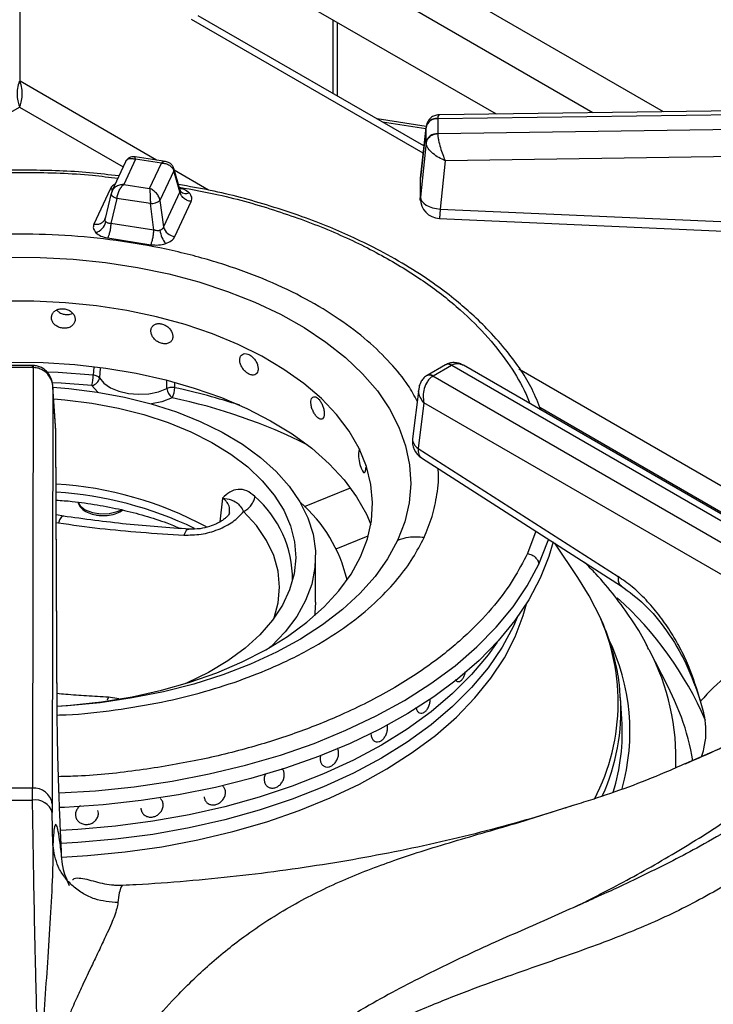
# Model space of a CAD drawing. Units: millimetres. Extents: x 5 to 415, y 5 to 292.
# Drawn here: x 332 to 341, y 250 to 263 of the extents above; entities that cross this region are included whole.
import ezdxf

# ---------------------------------------------------------------- set-up
doc = ezdxf.new("R2010")
doc.units = ezdxf.units.MM

msp = doc.modelspace()

# ---------------------------------------------------------------- linework, layer by layer
at = {"color": 8, "linetype": 'Continuous', "lineweight": 25}
for p, q in [((339.88, 261.627), (332.922, 265.644)), ((338.996, 261.615), (332.877, 265.147)), ((333.52, 261.02), (331.806, 262.009)), ((330.233, 260.78), (331.801, 261.686)), ((331.801, 261.686), (333.101, 260.936)), ((336.899, 261.414), (336.355, 261.498)), ((334.171, 260.644), (333.742, 260.892)), ((332.732, 258.42), (332.724, 258.323)), ((332.812, 258.41), (332.802, 258.286)), ((343.298, 255.375), (338.064, 258.397)), ((333.649, 258.155), (333.647, 258.249)), ((333.749, 258.165), (333.748, 258.224)), ((338.328, 257.918), (343.076, 255.177)), ((335.376, 256.674), (335.953, 256.907)), ((334.347, 256.779), (334.315, 256.48)), ((332.262, 256.472), (332.287, 256.468)), ((335.773, 256.142), (336.176, 256.304)), ((338.28, 256.363), (338.173, 256.083)), ((332.916, 254.28), (332.901, 254.242)), ((333.047, 254.26), (332.916, 254.28)), ((340.165, 253.452), (340.849, 253.753))]:
    msp.add_line(p, q, dxfattribs=at)
at = {"color": 7, "linetype": 'Continuous', "lineweight": 25}
for p, q in [((333.958, 263.805), (337.78, 261.599)), ((331.806, 262.009), (331.806, 263.453)), ((336.864, 261.106), (333.958, 262.784)), ((336.875, 261.198), (334.043, 262.833)), ((335.731, 262.781), (335.731, 261.858)), ((335.788, 261.826), (335.788, 262.748)), ((337.048, 261.543), (346.422, 261.671)), ((346.423, 261.717), (337.069, 261.589)), ((336.902, 261.443), (336.286, 261.538)), ((337.048, 261.54), (337.048, 261.543)), ((337.048, 261.54), (337.048, 261.352)), ((346.422, 261.487), (337.048, 261.349)), ((336.902, 261.444), (336.83, 260.795)), ((336.83, 260.793), (336.901, 261.428)), ((336.901, 261.435), (336.901, 261.428)), ((336.901, 261.24), (336.901, 261.428)), ((336.901, 261.24), (336.83, 260.556)), ((336.901, 261.24), (336.901, 261.233)), ((337.048, 261.349), (337.048, 261.352)), ((346.427, 261.15), (337.142, 261.013)), ((333.131, 261), (332.958, 260.629)), ((333.254, 261.032), (333.107, 260.716)), ((333.63, 261.003), (333.249, 261.062)), ((333.579, 260.982), (333.254, 261.032)), ((337.142, 261.013), (337.079, 260.405)), ((333.432, 260.665), (333.579, 260.982)), ((333.735, 260.886), (333.562, 260.514)), ((333.811, 260.624), (333.735, 260.886)), ((333.814, 260.642), (333.736, 260.914)), ((336.83, 260.556), (336.83, 260.793)), ((332.937, 260.657), (332.733, 260.217)), ((332.963, 260.639), (332.949, 260.599)), ((333.107, 260.716), (333.432, 260.665)), ((333.811, 260.624), (333.606, 260.183)), ((333.822, 260.626), (333.814, 260.642)), ((332.95, 260.604), (332.873, 260.287)), ((333.021, 260.539), (332.945, 260.226)), ((333.442, 260.474), (333.021, 260.539)), ((333.562, 260.514), (333.606, 260.183)), ((333.749, 260.06), (333.953, 260.5)), ((333.486, 260.143), (333.442, 260.474)), ((337.079, 260.405), (342.897, 260.146)), ((332.872, 260.284), (332.865, 260.269)), ((333.486, 260.143), (332.945, 260.226)), ((332.907, 260.043), (333.447, 259.959)), ((331.964, 258.443), (331.638, 258.443)), ((331.964, 258.417), (331.638, 258.417)), ((331.969, 258.417), (331.961, 253.139)), ((331.973, 258.443), (331.964, 258.443)), ((331.964, 258.417), (331.969, 258.417)), ((337.144, 258.451), (336.914, 258.317)), ((337.219, 258.443), (336.989, 258.31)), ((337.153, 258.455), (337.144, 258.451)), ((337.151, 258.454), (337.153, 258.455)), ((337.219, 258.443), (337.223, 258.445)), ((337.223, 258.445), (341.896, 255.748)), ((342.021, 255.76), (337.37, 258.445)), ((336.914, 258.317), (336.906, 258.312)), ((336.985, 258.308), (336.989, 258.31)), ((341.658, 255.61), (336.985, 258.308)), ((332.219, 258.171), (332.21, 252.943)), ((332.256, 257.626), (332.218, 258.18)), ((332.256, 257.62), (332.219, 258.171)), ((336.809, 258.151), (336.731, 257.524)), ((336.873, 257.975), (336.803, 257.402)), ((341.481, 255.315), (336.873, 257.975)), ((332.272, 254.013), (332.256, 257.62)), ((332.273, 254.004), (332.257, 257.611)), ((336.803, 257.402), (339.311, 255.794)), ((336.844, 257.283), (339.353, 255.675)), ((332.356, 256.551), (332.261, 256.568)), ((338.805, 255.783), (338.517, 256.211)), ((335.515, 255.474), (335.515, 256.045)), ((338.044, 255.28), (337.997, 255.171)), ((339.941, 254.408), (339.702, 254.875)), ((337.309, 254.476), (337.309, 254.476)), ((339.36, 254.002), (339.342, 254.276)), ((336.278, 253.719), (336.278, 253.719)), ((331.961, 253.139), (331.642, 253.139)), ((331.962, 252.989), (331.961, 253.139)), ((334.353, 253.164), (334.353, 253.164)), ((334.932, 253.146), (334.933, 253.146)), ((334.147, 252.96), (334.147, 252.96)), ((332.21, 252.943), (332.211, 252.831)), ((332.218, 252.425), (332.211, 252.831)), ((332.784, 252.856), (332.784, 252.856)), ((332.507, 252.772), (332.507, 252.772)), ((333.355, 252.811), (333.355, 252.811)), ((333.094, 251.914), (333.092, 251.914))]:
    msp.add_line(p, q, dxfattribs=at)
at = {"color": 8, "linetype": 'Continuous', "lineweight": 25, "flags": 128}
for points in [[(332.971, 260.656), (332.963, 260.655), (332.937, 260.657)], [(331.964, 258.417), (331.964, 258.43), (331.964, 258.439), (331.964, 258.443), (331.964, 258.443)], [(332.724, 258.323), (332.286, 258.355), (332.154, 258.361)], [(332.708, 258.192), (332.323, 258.221), (332.211, 258.226)], [(332.782, 258.107), (332.776, 258.113), (332.708, 258.192)], [(333.714, 258.036), (333.587, 257.987), (333.457, 257.96)], [(332.529, 256.729), (332.559, 256.681), (332.624, 256.631), (332.714, 256.597), (332.819, 256.58), (332.926, 256.585), (333.026, 256.609), (333.077, 256.632)], [(334.996, 255.274), (335.047, 255.463), (335.064, 255.662), (335.044, 255.86), (334.989, 256.057), (334.897, 256.248), (334.772, 256.433), (334.612, 256.61)], [(336.543, 256.246), (336.419, 256.017), (336.261, 255.795), (336.071, 255.582), (335.851, 255.379), (335.602, 255.187), (335.325, 255.008), (335.023, 254.843), (334.698, 254.694), (334.352, 254.561), (333.988, 254.445), (333.608, 254.348), (333.215, 254.27), (332.812, 254.211), (332.402, 254.172), (332.273, 254.164)], [(338.317, 255.949), (338.427, 256.225), (338.441, 256.269)], [(332.296, 253.078), (332.754, 253.106), (333.239, 253.156), (333.715, 253.226), (334.181, 253.316), (334.635, 253.426), (335.074, 253.554), (335.495, 253.7), (335.896, 253.864), (336.276, 254.044), (336.632, 254.24), (336.963, 254.45), (337.266, 254.674), (337.539, 254.91), (337.783, 255.157), (337.994, 255.413), (338.172, 255.677), (338.317, 255.949)], [(332.33, 252.271), (332.654, 252.291), (333.123, 252.337), (333.585, 252.403), (334.037, 252.488), (334.477, 252.593), (334.902, 252.716), (335.31, 252.858), (335.699, 253.016), (336.066, 253.19), (336.41, 253.38), (336.728, 253.584), (337.02, 253.801), (337.283, 254.03), (337.515, 254.27), (337.716, 254.518), (337.885, 254.775), (338.02, 255.039), (338.121, 255.307), (338.161, 255.452)]]:
    msp.add_lwpolyline(points, dxfattribs=at)
at = {"color": 7, "linetype": 'Continuous', "lineweight": 25, "flags": 128}
for points in [[(332.952, 260.609), (332.949, 260.6), (332.95, 260.591), (332.955, 260.581), (332.963, 260.572), (332.974, 260.562), (332.988, 260.554), (333.004, 260.546), (333.021, 260.539)], [(336.83, 260.556), (336.835, 260.529), (336.849, 260.503), (336.872, 260.479), (336.903, 260.456), (336.941, 260.437), (336.984, 260.422), (337.031, 260.411), (337.079, 260.405)], [(337.068, 260.288), (339.7, 260.171), (342.886, 260.03)], [(331.642, 259.802), (332.057, 259.8), (332.471, 259.778), (332.88, 259.736), (333.281, 259.674), (333.672, 259.592), (334.05, 259.492), (334.411, 259.373), (334.753, 259.238), (335.075, 259.086), (335.373, 258.918), (335.645, 258.737), (335.89, 258.543), (336.105, 258.338), (336.29, 258.123), (336.442, 257.9), (336.561, 257.67), (336.645, 257.435), (336.695, 257.197), (336.71, 256.958), (336.689, 256.718), (336.634, 256.48), (336.543, 256.246)], [(332.273, 254.168), (332.44, 254.18), (332.83, 254.223), (333.211, 254.285), (333.581, 254.367), (333.936, 254.468), (334.275, 254.587), (334.593, 254.722), (334.89, 254.874), (335.162, 255.041), (335.406, 255.22), (335.622, 255.412), (335.807, 255.614), (335.96, 255.825), (336.08, 256.043), (336.165, 256.267), (336.215, 256.494), (336.23, 256.722), (336.209, 256.951), (336.153, 257.177), (336.062, 257.4), (335.937, 257.617), (335.778, 257.826), (335.588, 258.027), (335.367, 258.217), (335.118, 258.394), (334.842, 258.559), (334.542, 258.708), (334.22, 258.841), (333.878, 258.957), (333.52, 259.054), (333.148, 259.133), (332.765, 259.192), (332.375, 259.231), (331.98, 259.25), (331.584, 259.248)], [(331.699, 258.484), (332.097, 258.479), (332.493, 258.455), (332.883, 258.41), (333.265, 258.346), (333.636, 258.262), (333.993, 258.16), (334.332, 258.04), (334.652, 257.903), (334.95, 257.75), (335.223, 257.583), (335.469, 257.403), (335.687, 257.21), (335.874, 257.008), (336.03, 256.796), (336.153, 256.577), (336.208, 256.449)], [(332.802, 258.286), (332.859, 258.219), (332.942, 258.162), (333.046, 258.119), (333.166, 258.091), (333.293, 258.081), (333.421, 258.088), (333.542, 258.113), (333.649, 258.155)], [(332.219, 258.169), (332.418, 258.153), (332.773, 258.109)], [(332.229, 258.023), (332.366, 258.012), (332.708, 257.969), (333.04, 257.907), (333.36, 257.826), (333.665, 257.727), (333.95, 257.61), (334.213, 257.477), (334.452, 257.33), (334.663, 257.169), (334.845, 256.997), (334.997, 256.815), (335.115, 256.626), (335.2, 256.43), (335.25, 256.23), (335.265, 256.029), (335.244, 255.827), (335.188, 255.628), (335.098, 255.433), (334.974, 255.245), (334.817, 255.064), (334.63, 254.894), (334.414, 254.735), (334.171, 254.59), (333.904, 254.46), (333.883, 254.451)], [(332.773, 258.109), (333.118, 258.045), (333.451, 257.961), (333.769, 257.859), (334.067, 257.74), (334.344, 257.604), (334.597, 257.454), (334.822, 257.29), (335.019, 257.113), (335.185, 256.927), (335.319, 256.732), (335.418, 256.531), (335.483, 256.324), (335.513, 256.115), (335.507, 255.906), (335.466, 255.698), (335.389, 255.493), (335.278, 255.293), (335.133, 255.101), (334.957, 254.918), (334.942, 254.904)], [(336.074, 257.39), (336.068, 257.389), (336.058, 257.371), (336.054, 257.339), (336.055, 257.297), (336.061, 257.248), (336.072, 257.199), (336.086, 257.155), (336.102, 257.121), (336.117, 257.101), (336.129, 257.098), (336.138, 257.11), (336.144, 257.138), (336.145, 257.162), (336.145, 257.162)], [(338.497, 256.23), (338.444, 256.046), (338.335, 255.772)], [(338.335, 255.772), (338.192, 255.503), (338.016, 255.241), (337.807, 254.986), (337.567, 254.741), (337.297, 254.507), (336.999, 254.285), (336.673, 254.075), (336.323, 253.88), (335.948, 253.7), (335.552, 253.536), (335.137, 253.388), (334.704, 253.259), (334.257, 253.148), (333.796, 253.055), (333.325, 252.982), (332.847, 252.929), (332.363, 252.897), (332.303, 252.894)], [(339.025, 255.405), (338.949, 255.55), (338.805, 255.783)], [(335.515, 255.474), (335.507, 255.334), (335.503, 255.302)], [(338.044, 255.28), (337.997, 255.171), (337.856, 254.907), (337.681, 254.65), (337.473, 254.401), (337.234, 254.161), (336.964, 253.933), (336.666, 253.717), (336.34, 253.515), (335.99, 253.327), (335.615, 253.154), (335.22, 252.999), (334.805, 252.861), (334.374, 252.741), (333.929, 252.64), (333.471, 252.558), (333.005, 252.497), (332.532, 252.456), (332.321, 252.444)], [(337.997, 255.171), (337.856, 254.907), (337.681, 254.65), (337.473, 254.401), (337.234, 254.161), (336.964, 253.933), (336.666, 253.717), (336.34, 253.515), (335.99, 253.327), (335.615, 253.154), (335.22, 252.999), (334.805, 252.861), (334.374, 252.741), (333.929, 252.64), (333.471, 252.558), (333.005, 252.497), (332.532, 252.456), (332.322, 252.444)], [(337.792, 254.97), (337.681, 254.813), (337.473, 254.564), (337.234, 254.325), (336.964, 254.096), (336.666, 253.88), (336.34, 253.678), (335.99, 253.49), (335.615, 253.318), (335.22, 253.162), (334.805, 253.024), (334.374, 252.904), (333.929, 252.803), (333.471, 252.722), (333.005, 252.66), (332.532, 252.619), (332.314, 252.607)], [(337.792, 254.97), (337.681, 254.813), (337.473, 254.564), (337.234, 254.325), (336.964, 254.096), (336.666, 253.88), (336.34, 253.678), (335.99, 253.49), (335.615, 253.318), (335.22, 253.162), (334.805, 253.024), (334.374, 252.904), (333.929, 252.803), (333.471, 252.722), (333.005, 252.66), (332.532, 252.619), (332.314, 252.607)], [(340.105, 254.031), (340.021, 254.239), (339.941, 254.408)]]:
    msp.add_lwpolyline(points, dxfattribs=at)
at = {"color": 7, "linetype": 'Continuous', "lineweight": 25}
for centre, radius, start, end in [((337.034, 261.407), 0.136, 84.4049, 168.0282), ((337.039, 261.399), 0.141, 86.3717, 168.2022), ((337.039, 261.211), 0.141, 86.3743, 168.1993), ((333.453, 260.641), 0.167, 266.0556, 310.8105), ((337.079, 260.538), 0.25, 180.0678, 267.4814), ((332.691, 260.297), 0.199, 289.2813, 344.5873), ((333.869, 260.175), 0.309, 186.7165, 220.7256), ((333.77, 260.228), 0.17, 195.4921, 262.8533), ((332.135, 258.33), 0.589, 346.4262, 359.3182), ((332.688, 258.306), 0.116, 280.0084, 349.7539), ((333.815, 258.169), 0.166, 184.8758, 232.6661), ((333.463, 258.174), 0.286, 331.3358, 358.2419), ((336.979, 257.494), 0.25, 172.9704, 237.3666), ((331.972, 252.375), 4.589, 61.73, 86.379), ((334.1, 255.324), 1.86, 13.2891, 48.9318), ((336.784, 253.844), 2.58, 342.9682, 3.522), ((331.979, 252.905), 0.234, 9.2746, 94.4728), ((331.801, 278.733), 25.745, 269.6422, 270.3578), ((331.995, 252.766), 0.225, 16.5675, 98.4768)]:
    msp.add_arc(centre, radius, start, end, dxfattribs=at)
at = {"color": 8, "linetype": 'Continuous', "lineweight": 25}
for centre, radius, start, end in [((333.69, 260.901), 0.0471, 340.5758, 14.6404), ((333.889, 260.701), 0.101, 228.2265, 293.1293), ((337.176, 258.385), 0.0727, 53.1169, 115.5693), ((337.179, 258.391), 0.0694, 51.0465, 111.926), ((336.942, 258.243), 0.078, 55.9732, 118.2523), ((336.945, 258.25), 0.0745, 54.0018, 114.9097), ((332.118, 250.55), 7.787, 71.7021, 77.9126), ((332.324, 251.301), 6.877, 63.2717, 78.3407), ((336.867, 257.522), 0.135, 179.0039, 241.876), ((331.955, 252.146), 4.717, 64.3462, 86.2656), ((333.84, 255.756), 1.386, 359.7382, 48.799), ((336.343, 252.232), 4.428, 23.3757, 48.1112), ((336.692, 254.214), 2.62, 332.4085, 27.0455), ((336.798, 253.849), 2.662, 344.3734, 25.8847), ((337.108, 253.514), 2.929, 357.5253, 27.681), ((336.71, 254.124), 2.637, 335.8429, 3.1831), ((337.261, 252.99), 3.029, 9.3184, 20.0994)]:
    msp.add_arc(centre, radius, start, end, dxfattribs=at)
at = {"color": 7, "linetype": 'Continuous', "lineweight": 25}
for points, knots in [([(339.528, 264.519), (339.636, 264.474), (339.914, 264.356), (340.343, 264.151), (340.814, 263.905), (341.262, 263.647), (341.687, 263.377), (342.088, 263.095), (342.464, 262.803), (342.815, 262.502), (343.137, 262.191), (343.397, 261.917), (343.537, 261.743), (343.589, 261.678)], [0, 0, 0, 0, 0.061427, 0.159288, 0.257119, 0.354921, 0.452702, 0.550471, 0.648237, 0.746015, 0.843828, 0.941702, 1, 1, 1, 1]), ([(331.796, 262.009), (331.787, 261.98), (331.768, 261.921), (331.767, 261.828), (331.78, 261.744), (331.794, 261.705), (331.801, 261.686)], [0, 0, 0, 0, 0.252144, 0.504468, 0.756798, 1, 1, 1, 1]), ([(331.801, 261.686), (331.809, 261.705), (331.823, 261.745), (331.836, 261.829), (331.834, 261.922), (331.816, 261.98), (331.806, 262.009)], [0, 0, 0, 0, 0.2499959, 0.5000021, 0.7500083, 1, 1, 1, 1]), ([(337.068, 261.589), (337.055, 261.588), (337.027, 261.586), (336.979, 261.567), (336.941, 261.534), (336.918, 261.496), (336.911, 261.474), (336.908, 261.463)], [0, 0, 0, 0, 0.1757, 0.405411, 0.687571, 0.842604, 1, 1, 1, 1]), ([(337.048, 261.349), (337.028, 261.346), (336.987, 261.34), (336.939, 261.31), (336.91, 261.272), (336.904, 261.246), (336.901, 261.233)], [0, 0, 0, 0, 0.271574, 0.562085, 0.788425, 1, 1, 1, 1]), ([(337.142, 261.013), (337.115, 261.025), (337.06, 261.049), (336.983, 261.104), (336.933, 261.157), (336.907, 261.202), (336.903, 261.223), (336.901, 261.233)], [0, 0, 0, 0, 0.228473, 0.464611, 0.719788, 0.861788, 1, 1, 1, 1]), ([(337.048, 261.349), (337.048, 261.337), (337.05, 261.315), (337.06, 261.258), (337.08, 261.18), (337.11, 261.089), (337.131, 261.038), (337.142, 261.013)], [0, 0, 0, 0, 0.138209, 0.280218, 0.535394, 0.771529, 1, 1, 1, 1]), ([(333.248, 261.062), (333.24, 261.063), (333.221, 261.064), (333.189, 261.057), (333.156, 261.039), (333.141, 261.017), (333.134, 261.006)], [0, 0, 0, 0, 0.190875, 0.430902, 0.709412, 1, 1, 1, 1]), ([(333.736, 260.913), (333.73, 260.928), (333.719, 260.955), (333.688, 260.982), (333.657, 260.997), (333.639, 261.001), (333.631, 261.003)], [0, 0, 0, 0, 0.309223, 0.585958, 0.814225, 1, 1, 1, 1]), ([(333.047, 260.821), (332.925, 260.835), (332.553, 260.88), (331.917, 260.9), (331.154, 260.883), (330.461, 260.82), (329.842, 260.726), (329.29, 260.612), (328.747, 260.468), (328.272, 260.31), (327.881, 260.156), (327.558, 260.011), (327.239, 259.85), (326.913, 259.662), (326.581, 259.44), (326.27, 259.197), (326.041, 258.986), (325.878, 258.814), (325.75, 258.668), (325.606, 258.482), (325.453, 258.253), (325.368, 258.084), (325.323, 257.994)], [0, 0, 0, 0, 0.0374707, 0.1139941, 0.1902947, 0.2666536, 0.3237751, 0.3820953, 0.4422876, 0.5027274, 0.5459472, 0.5840296, 0.6247067, 0.6724925, 0.7211027, 0.7755025, 0.8273644, 0.8483192, 0.8753217, 0.9103945, 0.9523971, 1, 1, 1, 1]), ([(333.579, 260.982), (333.597, 260.981), (333.634, 260.979), (333.682, 260.958), (333.719, 260.927), (333.73, 260.899), (333.735, 260.886)], [0, 0, 0, 0, 0.255309, 0.507786, 0.755877, 1, 1, 1, 1]), ([(333.107, 260.716), (333.089, 260.713), (333.052, 260.709), (333.004, 260.685), (332.967, 260.651), (332.957, 260.623), (332.952, 260.609)], [0, 0, 0, 0, 0.255308, 0.507784, 0.755881, 1, 1, 1, 1]), ([(333.021, 260.539), (333.024, 260.556), (333.03, 260.588), (333.05, 260.639), (333.077, 260.685), (333.097, 260.705), (333.107, 260.716)], [0, 0, 0, 0, 0.244119, 0.492209, 0.744688, 1, 1, 1, 1]), ([(333.432, 260.665), (333.433, 260.653), (333.436, 260.629), (333.439, 260.579), (333.441, 260.525), (333.441, 260.491), (333.442, 260.474)], [0, 0, 0, 0, 0.2553, 0.507779, 0.755879, 1, 1, 1, 1]), ([(333.562, 260.514), (333.558, 260.53), (333.549, 260.561), (333.518, 260.606), (333.478, 260.643), (333.448, 260.658), (333.432, 260.665)], [0, 0, 0, 0, 0.244122, 0.492216, 0.744695, 1, 1, 1, 1]), ([(338.343, 257.883), (338.309, 257.97), (338.21, 258.222), (337.979, 258.553), (337.71, 258.864), (337.492, 259.077), (337.271, 259.268), (337.013, 259.465), (336.695, 259.676), (336.347, 259.874), (336.012, 260.04), (335.684, 260.183), (335.335, 260.317), (334.841, 260.48), (334.325, 260.622), (333.928, 260.69), (333.794, 260.713)], [0, 0, 0, 0, 0.065744, 0.188556, 0.261096, 0.32115, 0.370509, 0.430205, 0.504426, 0.577321, 0.639826, 0.694408, 0.754202, 0.820822, 0.939762, 1, 1, 1, 1]), ([(333.953, 260.5), (333.937, 260.504), (333.903, 260.512), (333.858, 260.542), (333.824, 260.58), (333.815, 260.609), (333.811, 260.624)], [0, 0, 0, 0, 0.242232, 0.500001, 0.757776, 1, 1, 1, 1]), ([(333.953, 260.5), (333.959, 260.519), (333.969, 260.556), (333.943, 260.591), (333.929, 260.608)], [0, 0, 0, 0, 0.502011, 1, 1, 1, 1]), ([(336.832, 260.51), (336.832, 260.512), (336.827, 260.527), (336.829, 260.542), (336.83, 260.556)], [0, 0, 0, 0, 0.101518, 1, 1, 1, 1]), ([(332.733, 260.217), (332.749, 260.216), (332.783, 260.213), (332.828, 260.229), (332.862, 260.257), (332.871, 260.283), (332.876, 260.296)], [0, 0, 0, 0, 0.242223, 0.499998, 0.757779, 1, 1, 1, 1]), ([(332.883, 260.244), (332.88, 260.247), (332.874, 260.254), (332.871, 260.267), (332.871, 260.281), (332.874, 260.291), (332.876, 260.296)], [0, 0, 0, 0, 0.240972, 0.488328, 0.734935, 1, 1, 1, 1]), ([(332.945, 260.226), (332.939, 260.226), (332.926, 260.226), (332.909, 260.229), (332.894, 260.235), (332.887, 260.241), (332.883, 260.244)], [0, 0, 0, 0, 0.265025, 0.511669, 0.759002, 1, 1, 1, 1]), ([(332.733, 260.217), (332.728, 260.198), (332.717, 260.161), (332.744, 260.126), (332.757, 260.109)], [0, 0, 0, 0, 0.502013, 1, 1, 1, 1]), ([(332.945, 260.226), (332.944, 260.211), (332.942, 260.178), (332.933, 260.124), (332.92, 260.076), (332.911, 260.054), (332.907, 260.043)], [0, 0, 0, 0, 0.242224, 0.499999, 0.757768, 1, 1, 1, 1]), ([(333.447, 259.959), (333.452, 259.97), (333.461, 259.992), (333.473, 260.041), (333.482, 260.094), (333.484, 260.127), (333.486, 260.143)], [0, 0, 0, 0, 0.242223, 0.499998, 0.757779, 1, 1, 1, 1]), ([(333.562, 260.139), (333.556, 260.137), (333.544, 260.134), (333.525, 260.134), (333.505, 260.136), (333.492, 260.141), (333.486, 260.143)], [0, 0, 0, 0, 0.240982, 0.488335, 0.734939, 1, 1, 1, 1]), ([(333.606, 260.183), (333.604, 260.178), (333.601, 260.168), (333.591, 260.156), (333.578, 260.145), (333.567, 260.141), (333.562, 260.139)], [0, 0, 0, 0, 0.265024, 0.511678, 0.759009, 1, 1, 1, 1]), ([(332.757, 260.109), (332.776, 260.094), (332.815, 260.063), (332.876, 260.05), (332.907, 260.043)], [0, 0, 0, 0, 0.4979855, 1, 1, 1, 1]), ([(333.634, 259.973), (333.661, 259.984), (333.714, 260.007), (333.737, 260.042), (333.749, 260.06)], [0, 0, 0, 0, 0.4979855, 1, 1, 1, 1]), ([(333.447, 259.959), (333.48, 259.956), (333.545, 259.95), (333.605, 259.965), (333.634, 259.973)], [0, 0, 0, 0, 0.502022, 1, 1, 1, 1]), ([(332.498, 259.021), (332.496, 259.035), (332.493, 259.063), (332.467, 259.102), (332.43, 259.133), (332.383, 259.153), (332.332, 259.158), (332.283, 259.15), (332.241, 259.128), (332.212, 259.095), (332.198, 259.055), (332.201, 259.013), (332.221, 258.974), (332.255, 258.941), (332.3, 258.918), (332.351, 258.908), (332.401, 258.912), (332.445, 258.929), (332.478, 258.958), (332.495, 258.991), (332.497, 259.013), (332.498, 259.021)], [0, 0, 0, 0, 0.0536659, 0.1073363, 0.1610205, 0.214719, 0.2683996, 0.3220554, 0.3757216, 0.4294161, 0.4831123, 0.5367829, 0.5904386, 0.6441174, 0.6978136, 0.7515023, 0.8051639, 0.8588246, 0.9125101, 0.9662083, 1, 1, 1, 1]), ([(332.268, 259.139), (332.275, 259.13), (332.294, 259.11), (332.336, 259.09), (332.386, 259.08), (332.432, 259.083), (332.457, 259.094), (332.467, 259.098)], [0, 0, 0, 0, 0.167839, 0.39152, 0.615167, 0.838721, 1, 1, 1, 1]), ([(333.723, 258.806), (333.722, 258.821), (333.719, 258.849), (333.695, 258.892), (333.661, 258.929), (333.617, 258.956), (333.57, 258.97), (333.525, 258.969), (333.486, 258.954), (333.459, 258.926), (333.446, 258.888), (333.449, 258.846), (333.467, 258.803), (333.499, 258.764), (333.541, 258.735), (333.588, 258.717), (333.634, 258.712), (333.675, 258.723), (333.705, 258.746), (333.721, 258.776), (333.723, 258.798), (333.723, 258.806)], [0, 0, 0, 0, 0.053666, 0.107336, 0.161019, 0.214721, 0.268397, 0.322056, 0.375721, 0.429415, 0.483112, 0.536782, 0.590438, 0.644117, 0.697815, 0.751501, 0.805164, 0.858826, 0.912511, 0.966208, 1, 1, 1, 1]), ([(334.794, 258.401), (334.793, 258.415), (334.79, 258.444), (334.771, 258.49), (334.742, 258.533), (334.706, 258.566), (334.666, 258.587), (334.628, 258.594), (334.595, 258.584), (334.572, 258.56), (334.561, 258.525), (334.564, 258.482), (334.58, 258.436), (334.607, 258.393), (334.642, 258.357), (334.681, 258.332), (334.72, 258.32), (334.754, 258.324), (334.779, 258.343), (334.792, 258.371), (334.794, 258.392), (334.794, 258.401)], [0, 0, 0, 0, 0.053666, 0.107336, 0.161021, 0.214721, 0.268398, 0.322056, 0.375723, 0.429415, 0.483112, 0.536783, 0.590438, 0.644115, 0.697813, 0.751501, 0.805164, 0.858825, 0.912512, 0.966208, 1, 1, 1, 1]), ([(332.219, 258.171), (332.215, 258.199), (332.206, 258.258), (332.156, 258.338), (332.09, 258.388), (332.024, 258.413), (331.987, 258.416), (331.969, 258.417)], [0, 0, 0, 0, 0.228471, 0.464604, 0.719782, 0.861786, 1, 1, 1, 1]), ([(332.219, 258.171), (332.215, 258.203), (332.207, 258.268), (332.165, 258.341), (332.118, 258.389), (332.075, 258.418), (332.026, 258.438), (331.991, 258.441), (331.973, 258.443)], [0, 0, 0, 0, 0.245263, 0.486207, 0.611146, 0.740258, 0.871672, 1, 1, 1, 1]), ([(337.369, 258.445), (337.354, 258.453), (337.323, 258.469), (337.268, 258.48), (337.21, 258.479), (337.175, 258.464), (337.158, 258.457)], [0, 0, 0, 0, 0.236174, 0.490029, 0.759155, 1, 1, 1, 1]), ([(332.802, 258.286), (332.798, 258.29), (332.791, 258.299), (332.772, 258.31), (332.75, 258.319), (332.733, 258.322), (332.724, 258.323)], [0, 0, 0, 0, 0.249991, 0.500009, 0.750007, 1, 1, 1, 1]), ([(336.905, 258.312), (336.89, 258.301), (336.862, 258.279), (336.825, 258.225), (336.815, 258.18), (336.809, 258.151)], [0, 0, 0, 0, 0.284157, 0.550793, 1, 1, 1, 1]), ([(336.985, 258.308), (336.973, 258.299), (336.948, 258.282), (336.908, 258.232), (336.875, 258.157), (336.86, 258.062), (336.869, 258.004), (336.873, 257.975)], [0, 0, 0, 0, 0.138549, 0.281001, 0.536195, 0.771963, 1, 1, 1, 1]), ([(333.749, 258.165), (333.741, 258.166), (333.723, 258.168), (333.697, 258.167), (333.671, 258.163), (333.656, 258.157), (333.649, 258.155)], [0, 0, 0, 0, 0.249988, 0.500009, 0.75001, 1, 1, 1, 1]), ([(336.819, 258.185), (336.819, 258.188), (336.819, 258.193), (336.822, 258.196), (336.823, 258.197)], [0, 0, 0, 0, 0.671672, 1, 1, 1, 1]), ([(335.624, 257.837), (335.623, 257.852), (335.621, 257.881), (335.607, 257.93), (335.587, 257.977), (335.56, 258.016), (335.532, 258.042), (335.504, 258.054), (335.48, 258.049), (335.462, 258.029), (335.454, 257.995), (335.456, 257.952), (335.468, 257.904), (335.488, 257.856), (335.514, 257.815), (335.543, 257.784), (335.571, 257.768), (335.595, 257.767), (335.613, 257.782), (335.622, 257.807), (335.623, 257.829), (335.624, 257.837)], [0, 0, 0, 0, 0.053666, 0.107336, 0.161021, 0.21472, 0.2684, 0.322055, 0.375722, 0.429417, 0.483113, 0.536784, 0.59044, 0.644117, 0.697813, 0.751502, 0.805164, 0.858825, 0.912511, 0.966208, 1, 1, 1, 1]), ([(334.753, 256.799), (334.72, 256.826), (334.652, 256.88), (334.541, 256.895), (334.436, 256.862), (334.377, 256.807), (334.347, 256.779)], [0, 0, 0, 0, 0.249784, 0.499741, 0.749791, 1, 1, 1, 1]), ([(334.612, 256.609), (334.63, 256.62), (334.666, 256.641), (334.709, 256.689), (334.742, 256.743), (334.75, 256.78), (334.753, 256.799)], [0, 0, 0, 0, 0.250002, 0.500002, 0.749992, 1, 1, 1, 1]), ([(332.261, 256.753), (332.327, 256.749), (332.5, 256.736), (332.774, 256.696), (333.08, 256.636), (333.372, 256.56), (333.62, 256.48), (333.762, 256.421), (333.819, 256.397)], [0, 0, 0, 0, 0.117097, 0.307041, 0.496743, 0.68612, 0.875093, 1, 1, 1, 1]), ([(332.531, 256.73), (332.536, 256.715), (332.547, 256.679), (332.595, 256.632), (332.665, 256.59), (332.73, 256.571), (332.784, 256.562), (332.84, 256.556), (332.927, 256.561), (333.023, 256.584), (333.071, 256.614), (333.095, 256.629)], [0, 0, 0, 0, 0.081948, 0.207242, 0.342492, 0.479386, 0.501875, 0.577572, 0.720259, 0.864435, 1, 1, 1, 1]), ([(334.348, 256.779), (334.387, 256.773), (334.458, 256.762), (334.518, 256.728), (334.569, 256.684), (334.599, 256.634), (334.612, 256.61)], [0, 0, 0, 0, 0.309151, 0.56875, 0.793748, 1, 1, 1, 1]), ([(333.933, 256.388), (333.669, 256.406), (333.142, 256.443), (332.611, 256.516), (332.346, 256.552)], [0, 0, 0, 0, 0.501688, 1, 1, 1, 1]), ([(333.86, 256.314), (333.933, 256.315), (334.078, 256.316), (334.295, 256.378), (334.486, 256.476), (334.57, 256.565), (334.612, 256.61)], [0, 0, 0, 0, 0.249908, 0.500016, 0.750046, 1, 1, 1, 1]), ([(334.434, 256.592), (334.432, 256.585), (334.427, 256.572), (334.399, 256.541), (334.367, 256.514), (334.323, 256.483), (334.265, 256.451), (334.177, 256.417), (334.058, 256.388), (333.971, 256.388), (333.923, 256.388)], [0, 0, 0, 0, 0.163922, 0.293431, 0.383982, 0.448825, 0.540033, 0.662343, 0.816245, 1, 1, 1, 1]), ([(332.287, 256.468), (332.461, 256.443), (332.807, 256.395), (333.332, 256.347), (333.681, 256.325), (333.86, 256.314)], [0, 0, 0, 0, 0.330622, 0.657645, 1, 1, 1, 1]), ([(336.876, 256.283), (336.809, 256.289), (336.69, 256.298), (336.588, 256.262), (336.543, 256.246)], [0, 0, 0, 0, 0.5599978, 1, 1, 1, 1]), ([(338.173, 256.083), (338.192, 256.078), (338.232, 256.068), (338.279, 256.031), (338.309, 255.989), (338.314, 255.962), (338.317, 255.949)], [0, 0, 0, 0, 0.27134, 0.56217, 0.788659, 1, 1, 1, 1]), ([(339.697, 254.879), (339.683, 254.908), (339.62, 255.039), (339.479, 255.264), (339.272, 255.551), (339.075, 255.788), (338.938, 255.924), (338.891, 255.971)], [0, 0, 0, 0, 0.074603, 0.333495, 0.595002, 0.858981, 1, 1, 1, 1]), ([(340.345, 254.23), (340.3, 254.379), (340.232, 254.606), (340.091, 254.9), (339.966, 255.115), (339.823, 255.318), (339.663, 255.504), (339.491, 255.669), (339.371, 255.752), (339.311, 255.794)], [0, 0, 0, 0, 0.239625, 0.36463, 0.487466, 0.614381, 0.742543, 0.871921, 1, 1, 1, 1]), ([(339.353, 255.675), (339.45, 255.603), (339.652, 255.455), (339.932, 255.116), (340.181, 254.701), (340.289, 254.39), (340.345, 254.23)], [0, 0, 0, 0, 0.228673, 0.473315, 0.730298, 1, 1, 1, 1]), ([(339.339, 254.27), (339.335, 254.333), (339.326, 254.493), (339.275, 254.749), (339.189, 255.036), (339.108, 255.248), (339.047, 255.361), (339.035, 255.383)], [0, 0, 0, 0, 0.165705, 0.422671, 0.680236, 0.938946, 1, 1, 1, 1]), ([(341.084, 254.773), (340.947, 254.708), (340.67, 254.577), (340.453, 254.346), (340.345, 254.23)], [0, 0, 0, 0, 0.49934, 1, 1, 1, 1]), ([(337.355, 254.502), (337.362, 254.513), (337.377, 254.534), (337.391, 254.572), (337.394, 254.596), (337.396, 254.604)], [0, 0, 0, 0, 0.399345, 0.798585, 1, 1, 1, 1]), ([(337.27, 254.503), (337.271, 254.5), (337.278, 254.486), (337.297, 254.476), (337.322, 254.475), (337.342, 254.488), (337.352, 254.5), (337.355, 254.502)], [0, 0, 0, 0, 0.078726, 0.361257, 0.640136, 0.915745, 1, 1, 1, 1]), ([(336.775, 254.153), (336.778, 254.14), (336.784, 254.113), (336.806, 254.087), (336.833, 254.075), (336.864, 254.08), (336.895, 254.1), (336.922, 254.134), (336.941, 254.178), (336.953, 254.221), (336.952, 254.247), (336.952, 254.257)], [0, 0, 0, 0, 0.115352, 0.230692, 0.34606, 0.461438, 0.576793, 0.692135, 0.807484, 0.922851, 1, 1, 1, 1]), ([(340.359, 253.532), (340.369, 253.566), (340.415, 253.714), (340.426, 253.959), (340.368, 254.152), (340.345, 254.23)], [0, 0, 0, 0, 0.1479999, 0.6537818, 1, 1, 1, 1]), ([(332.328, 252.289), (332.325, 252.365), (332.318, 252.515), (332.307, 252.748), (332.298, 252.982), (332.29, 253.216), (332.283, 253.441), (332.278, 253.655), (332.274, 253.851), (332.273, 253.959), (332.272, 254.013)], [0, 0, 0, 0, 0.120441, 0.238758, 0.363113, 0.487324, 0.614413, 0.741333, 0.871647, 1, 1, 1, 1]), ([(336.211, 253.83), (336.211, 253.825), (336.209, 253.815), (336.211, 253.806), (336.211, 253.801)], [0, 0, 0, 0, 0.502628, 1, 1, 1, 1]), ([(336.211, 253.801), (336.214, 253.787), (336.221, 253.759), (336.245, 253.731), (336.276, 253.717), (336.311, 253.719), (336.346, 253.737), (336.378, 253.769), (336.402, 253.811), (336.416, 253.859), (336.419, 253.895), (336.417, 253.92), (336.414, 253.929), (336.412, 253.933)], [0, 0, 0, 0, 0.10529, 0.210623, 0.315064, 0.41815, 0.5202, 0.621812, 0.723653, 0.826352, 0.930313, 0.963763, 1, 1, 1, 1]), ([(340.754, 253.712), (340.696, 253.684), (340.502, 253.591), (340.297, 253.503), (340.152, 253.441)], [0, 0, 0, 0, 0.297646, 1, 1, 1, 1]), ([(335.573, 253.491), (335.576, 253.477), (335.582, 253.449), (335.607, 253.42), (335.64, 253.403), (335.679, 253.402), (335.718, 253.418), (335.754, 253.447), (335.783, 253.487), (335.801, 253.533), (335.805, 253.569), (335.803, 253.603), (335.798, 253.625), (335.788, 253.637), (335.786, 253.64)], [0, 0, 0, 0, 0.0946088, 0.1892067, 0.2838309, 0.3784618, 0.4730718, 0.5676669, 0.6622767, 0.7568978, 0.8515243, 0.8812481, 0.9758526, 1, 1, 1, 1]), ([(335.577, 253.546), (335.575, 253.532), (335.571, 253.513), (335.573, 253.495), (335.573, 253.491)], [0, 0, 0, 0, 0.741661, 1, 1, 1, 1]), ([(338.763, 252.928), (338.841, 252.952), (339.211, 253.068), (339.684, 253.238), (340.077, 253.413), (340.165, 253.452)], [0, 0, 0, 0, 0.171781, 0.815574, 1, 1, 1, 1]), ([(334.871, 253.235), (334.873, 253.22), (334.879, 253.191), (334.905, 253.159), (334.941, 253.14), (334.983, 253.137), (335.026, 253.149), (335.065, 253.175), (335.097, 253.213), (335.117, 253.258), (335.123, 253.294), (335.121, 253.329), (335.114, 253.359), (335.098, 253.377), (335.091, 253.385)], [0, 0, 0, 0, 0.091397, 0.182832, 0.273497, 0.362982, 0.45157, 0.539768, 0.628175, 0.717322, 0.807566, 0.836603, 0.92845, 1, 1, 1, 1]), ([(341.75, 253.282), (341.581, 253.168), (341.249, 252.943), (340.779, 252.656), (340.364, 252.42), (340.023, 252.24), (339.753, 252.104), (339.55, 252.005), (339.401, 251.934), (339.278, 251.877), (339.152, 251.819), (339.004, 251.752), (338.775, 251.649), (338.47, 251.515), (338.098, 251.351), (337.579, 251.121), (336.929, 250.817), (336.316, 250.491), (335.893, 250.24), (335.615, 250.065), (335.316, 249.865), (334.991, 249.628), (334.651, 249.36), (334.272, 249.032), (334.017, 248.772), (333.881, 248.635)], [0, 0, 0, 0, 0.065125, 0.12816, 0.181941, 0.226674, 0.261237, 0.287684, 0.306075, 0.319818, 0.336333, 0.355875, 0.37844, 0.426926, 0.476322, 0.52418, 0.626923, 0.720567, 0.749802, 0.781603, 0.822425, 0.859092, 0.900781, 0.947598, 1, 1, 1, 1]), ([(334.888, 253.318), (334.884, 253.311), (334.873, 253.289), (334.869, 253.259), (334.87, 253.239), (334.871, 253.235)], [0, 0, 0, 0, 0.282214, 0.826492, 1, 1, 1, 1]), ([(334.116, 253.03), (334.118, 253.016), (334.124, 252.987), (334.15, 252.954), (334.186, 252.932), (334.23, 252.925), (334.276, 252.934), (334.319, 252.957), (334.354, 252.992), (334.377, 253.035), (334.385, 253.07), (334.384, 253.104), (334.377, 253.135), (334.36, 253.154), (334.353, 253.163)], [0, 0, 0, 0, 0.089654, 0.179296, 0.268961, 0.358639, 0.448296, 0.537933, 0.627587, 0.717252, 0.806922, 0.835089, 0.924738, 1, 1, 1, 1]), ([(332.044, 249.342), (332.036, 249.613), (332.02, 250.153), (332.001, 250.913), (331.985, 251.639), (331.972, 252.332), (331.966, 252.77), (331.962, 252.989)], [0, 0, 0, 0, 0.200259, 0.399502, 0.599045, 0.799505, 1, 1, 1, 1]), ([(333.322, 252.888), (333.324, 252.873), (333.329, 252.844), (333.355, 252.807), (333.393, 252.782), (333.439, 252.772), (333.487, 252.778), (333.531, 252.798), (333.568, 252.83), (333.594, 252.872), (333.602, 252.907), (333.602, 252.942), (333.595, 252.975), (333.577, 252.997), (333.568, 253.008)], [0, 0, 0, 0, 0.090182, 0.180402, 0.269857, 0.358153, 0.445563, 0.532592, 0.619818, 0.707782, 0.796826, 0.825476, 0.916101, 1, 1, 1, 1]), ([(342.112, 253.024), (341.887, 252.829), (341.444, 252.444), (340.767, 251.973), (340.082, 251.595), (339.367, 251.285), (338.706, 251.047), (338.105, 250.839), (337.584, 250.654), (337.04, 250.445), (336.536, 250.228), (336.082, 250.009), (335.684, 249.796), (335.213, 249.514), (334.673, 249.148), (334.286, 248.815), (334.095, 248.65)], [0, 0, 0, 0, 0.100544, 0.197916, 0.295122, 0.39033, 0.488778, 0.549523, 0.611179, 0.673441, 0.736085, 0.779367, 0.822627, 0.865892, 0.933479, 1, 1, 1, 1]), ([(332.566, 252.917), (332.557, 252.911), (332.535, 252.896), (332.512, 252.861), (332.502, 252.827), (332.502, 252.808), (332.502, 252.803)], [0, 0, 0, 0, 0.218649, 0.556299, 0.893938, 1, 1, 1, 1]), ([(332.502, 252.803), (332.504, 252.789), (332.508, 252.759), (332.533, 252.722), (332.571, 252.695), (332.617, 252.681), (332.666, 252.682), (332.713, 252.698), (332.752, 252.728), (332.779, 252.767), (332.789, 252.801), (332.79, 252.831), (332.786, 252.846), (332.783, 252.856)], [0, 0, 0, 0, 0.099611, 0.199209, 0.298837, 0.398471, 0.498082, 0.597676, 0.69729, 0.796911, 0.896542, 0.927837, 1, 1, 1, 1]), ([(338.744, 252.92), (338.701, 252.905), (338.484, 252.833), (338.075, 252.714), (337.518, 252.564), (336.944, 252.429), (336.357, 252.307), (335.756, 252.199), (335.144, 252.107), (334.524, 252.029), (333.895, 251.969), (333.418, 251.932), (333.15, 251.92), (333.094, 251.918)], [0, 0, 0, 0, 0.02564, 0.129683, 0.234078, 0.338799, 0.443818, 0.549103, 0.654623, 0.760345, 0.866234, 0.972257, 1, 1, 1, 1]), ([(332.328, 252.289), (332.32, 252.36), (332.302, 252.503), (332.28, 252.629), (332.259, 252.69), (332.242, 252.676), (332.227, 252.595), (332.221, 252.482), (332.218, 252.425)], [0, 0, 0, 0, 0.167387, 0.333556, 0.499983, 0.666788, 0.833174, 1, 1, 1, 1]), ([(332.218, 252.425), (332.218, 252.424), (332.218, 252.423), (332.218, 252.422), (332.218, 252.419), (332.218, 252.414), (332.218, 252.406), (332.218, 252.391), (332.218, 252.363), (332.218, 252.315), (332.217, 252.226), (332.211, 251.985), (332.191, 251.585), (332.156, 251.044), (332.118, 250.495), (332.08, 249.945), (332.058, 249.557), (332.048, 249.364)], [0, 0, 0, 0, 0.000678, 0.001207, 0.002153, 0.003841, 0.006857, 0.012241, 0.02186, 0.039043, 0.069755, 0.12469, 0.313926, 0.502932, 0.669639, 0.835478, 1, 1, 1, 1]), ([(333.035, 251.701), (332.935, 251.71), (332.783, 251.722), (332.597, 251.81), (332.468, 251.903), (332.362, 252.019), (332.256, 252.188), (332.233, 252.332), (332.218, 252.425)], [0, 0, 0, 0, 0.239834, 0.368603, 0.499998, 0.631396, 0.760165, 1, 1, 1, 1]), ([(332.427, 251.914), (332.394, 251.989), (332.343, 252.109), (332.332, 252.24), (332.328, 252.289)], [0, 0, 0, 0, 0.628016, 1, 1, 1, 1]), ([(333.092, 251.916), (333.074, 251.916), (333.034, 251.915), (332.954, 251.92), (332.855, 251.936), (332.743, 251.964), (332.634, 251.995), (332.537, 252.01), (332.483, 252.008), (332.466, 251.988), (332.465, 251.987)], [0, 0, 0, 0, 0.0343, 0.074737, 0.179194, 0.319791, 0.499754, 0.722398, 0.992602, 1, 1, 1, 1]), ([(333.035, 251.701), (333.031, 251.677), (333.022, 251.627), (332.992, 251.538), (332.952, 251.436), (332.909, 251.34), (332.866, 251.248), (332.827, 251.164), (332.787, 251.08), (332.745, 250.992), (332.7, 250.898), (332.649, 250.791), (332.599, 250.684), (332.553, 250.584), (332.509, 250.488), (332.46, 250.378), (332.407, 250.257), (332.341, 250.103), (332.267, 249.922), (332.186, 249.717), (332.126, 249.556), (332.084, 249.44), (332.069, 249.388), (332.062, 249.362)], [0, 0, 0, 0, 0.059011, 0.123903, 0.182765, 0.248074, 0.286417, 0.328244, 0.373575, 0.40778, 0.449362, 0.498344, 0.544847, 0.581179, 0.616544, 0.65709, 0.704892, 0.749082, 0.821024, 0.890467, 0.952364, 0.976044, 1, 1, 1, 1])]:
    msp.add_open_spline(points, degree=3, knots=knots, dxfattribs=at)
at = {"color": 8, "linetype": 'Continuous', "lineweight": 25}
for points, knots in [([(337.069, 261.584), (337.064, 261.585), (337.052, 261.586), (337.049, 261.559), (337.048, 261.543)], [0, 0, 0, 0, 0.405522, 1, 1, 1, 1]), ([(333.132, 260.997), (333.134, 261.003), (333.141, 261.021), (333.168, 261.038), (333.208, 261.045), (333.239, 261.036), (333.254, 261.032)], [0, 0, 0, 0, 0.137741, 0.420758, 0.708767, 1, 1, 1, 1]), ([(333.254, 261.032), (333.253, 261.041), (333.251, 261.059), (333.249, 261.06), (333.248, 261.061)], [0, 0, 0, 0, 0.554908, 1, 1, 1, 1]), ([(333.63, 261.002), (333.623, 261.002), (333.608, 261.003), (333.589, 260.989), (333.579, 260.982)], [0, 0, 0, 0, 0.445794, 1, 1, 1, 1]), ([(325.457, 258.05), (325.513, 258.157), (325.626, 258.378), (325.87, 258.71), (326.189, 259.052), (326.603, 259.401), (327.123, 259.745), (327.698, 260.041), (328.304, 260.288), (328.921, 260.487), (329.599, 260.653), (330.33, 260.777), (331.104, 260.853), (331.905, 260.873), (332.556, 260.853), (332.928, 260.806), (333.034, 260.793)], [0, 0, 0, 0, 0.059347, 0.121584, 0.189767, 0.264354, 0.344481, 0.43024, 0.498758, 0.570486, 0.645214, 0.722641, 0.802371, 0.883921, 0.96673, 1, 1, 1, 1]), ([(332.999, 260.717), (332.993, 260.714), (332.961, 260.699), (332.948, 260.676), (332.937, 260.657)], [0, 0, 0, 0, 0.21271, 1, 1, 1, 1]), ([(333.803, 260.681), (333.969, 260.651), (334.394, 260.574), (335.035, 260.389), (335.711, 260.141), (336.315, 259.851), (336.841, 259.533), (337.284, 259.194), (337.647, 258.844), (337.927, 258.489), (338.111, 258.196), (338.181, 258.02), (338.203, 257.964)], [0, 0, 0, 0, 0.077279, 0.198157, 0.317197, 0.433581, 0.546603, 0.655686, 0.76039, 0.860407, 0.955558, 1, 1, 1, 1]), ([(333.814, 260.642), (333.814, 260.641), (333.816, 260.638), (333.815, 260.631), (333.812, 260.626), (333.811, 260.624)], [0, 0, 0, 0, 0.084906, 0.525947, 1, 1, 1, 1]), ([(333.929, 260.608), (333.911, 260.624), (333.881, 260.649), (333.833, 260.66), (333.816, 260.664)], [0, 0, 0, 0, 0.632581, 1, 1, 1, 1]), ([(337.079, 260.405), (337.078, 260.391), (337.076, 260.363), (337.074, 260.331), (337.072, 260.306), (337.07, 260.291), (337.069, 260.289), (337.068, 260.288)], [0, 0, 0, 0, 0.200948, 0.401889, 0.602823, 0.803769, 1, 1, 1, 1]), ([(336.789, 257.996), (336.754, 258.062), (336.667, 258.227), (336.455, 258.48), (336.169, 258.76), (335.815, 259.029), (335.397, 259.283), (334.916, 259.513), (334.379, 259.713), (333.794, 259.875), (333.174, 259.995), (332.534, 260.07), (331.887, 260.098), (331.249, 260.08), (330.633, 260.02), (330.051, 259.921), (329.511, 259.789), (329.021, 259.631), (328.538, 259.434), (328.08, 259.198), (327.667, 258.924), (327.336, 258.647), (327.083, 258.374), (326.913, 258.148), (326.842, 258.011), (326.817, 257.964)], [0, 0, 0, 0, 0.027185, 0.067743, 0.110201, 0.154435, 0.200267, 0.247462, 0.295734, 0.344751, 0.39415, 0.443549, 0.492566, 0.540838, 0.588033, 0.633865, 0.678099, 0.720557, 0.761116, 0.811883, 0.859312, 0.90346, 0.943823, 0.980661, 1, 1, 1, 1]), ([(331.973, 258.442), (331.973, 258.441), (331.971, 258.44), (331.97, 258.425), (331.969, 258.417)], [0, 0, 0, 0, 0.482043, 1, 1, 1, 1]), ([(337.369, 258.443), (337.348, 258.453), (337.314, 258.468), (337.263, 258.463), (337.236, 258.451), (337.223, 258.445)], [0, 0, 0, 0, 0.446958, 0.727304, 1, 1, 1, 1]), ([(336.873, 257.975), (336.857, 257.998), (336.824, 258.043), (336.803, 258.107), (336.811, 258.14), (336.813, 258.15)], [0, 0, 0, 0, 0.400221, 0.814035, 1, 1, 1, 1]), ([(336.803, 257.402), (336.802, 257.389), (336.801, 257.362), (336.809, 257.328), (336.823, 257.301), (336.837, 257.289), (336.844, 257.283)], [0, 0, 0, 0, 0.250205, 0.500389, 0.750574, 1, 1, 1, 1]), ([(336.876, 256.283), (336.912, 256.37), (336.987, 256.549), (337.043, 256.833), (337.066, 257.036), (337.051, 257.145), (337.05, 257.151)], [0, 0, 0, 0, 0.306151, 0.627209, 0.978933, 1, 1, 1, 1]), ([(334.434, 256.591), (334.435, 256.614), (334.439, 256.662), (334.413, 256.716), (334.38, 256.754), (334.358, 256.77), (334.347, 256.778)], [0, 0, 0, 0, 0.314147, 0.656596, 0.828315, 1, 1, 1, 1]), ([(332.346, 256.552), (332.342, 256.552), (332.333, 256.551), (332.318, 256.534), (332.303, 256.507), (332.292, 256.481), (332.287, 256.468)], [0, 0, 0, 0, 0.246081, 0.497297, 0.748656, 1, 1, 1, 1]), ([(333.924, 256.386), (333.913, 256.385), (333.891, 256.382), (333.871, 256.337), (333.86, 256.314)], [0, 0, 0, 0, 0.473147, 1, 1, 1, 1]), ([(332.273, 254.056), (332.31, 254.057), (332.555, 254.063), (332.997, 254.115), (333.579, 254.211), (334.118, 254.343), (334.609, 254.501), (335.092, 254.698), (335.55, 254.934), (335.963, 255.208), (336.294, 255.485), (336.547, 255.758), (336.742, 256.022), (336.832, 256.198), (336.876, 256.283)], [0, 0, 0, 0, 0.017498, 0.115127, 0.209937, 0.301441, 0.389272, 0.473172, 0.578191, 0.676305, 0.767631, 0.851127, 0.927332, 1, 1, 1, 1]), ([(338.173, 256.083), (338.117, 255.975), (338.004, 255.754), (337.76, 255.423), (337.441, 255.08), (337.027, 254.732), (336.507, 254.388), (335.932, 254.091), (335.326, 253.844), (334.709, 253.645), (334.031, 253.479), (333.3, 253.358), (332.711, 253.291), (332.369, 253.284), (332.288, 253.282)], [0, 0, 0, 0, 0.071759, 0.147015, 0.229458, 0.319646, 0.416532, 0.520228, 0.603078, 0.689808, 0.780167, 0.873788, 0.970195, 1, 1, 1, 1]), ([(339.311, 255.794), (339.311, 255.775), (339.311, 255.737), (339.326, 255.695), (339.347, 255.682), (339.355, 255.677)], [0, 0, 0, 0, 0.350712, 0.730228, 1, 1, 1, 1]), ([(332.916, 254.28), (332.824, 254.285), (332.645, 254.295), (332.43, 254.31), (332.307, 254.321), (332.271, 254.324)], [0, 0, 0, 0, 0.427655, 0.834, 1, 1, 1, 1]), ([(338.76, 251.643), (338.936, 251.731), (339.346, 251.937), (339.982, 252.294), (340.672, 252.724), (341.125, 253.048), (341.355, 253.213)], [0, 0, 0, 0, 0.203078, 0.471459, 0.731764, 1, 1, 1, 1]), ([(332.869, 249.358), (332.957, 249.492), (333.133, 249.762), (333.418, 250.131), (333.757, 250.521), (334.155, 250.911), (334.656, 251.317), (335.221, 251.679), (335.847, 251.988), (336.533, 252.251), (337.289, 252.486), (338.047, 252.698), (338.551, 252.86), (338.763, 252.928)], [0, 0, 0, 0, 0.057246, 0.115115, 0.173649, 0.256851, 0.340268, 0.447964, 0.554797, 0.659598, 0.784968, 0.909498, 1, 1, 1, 1]), ([(333.092, 251.914), (333.091, 251.914), (333.084, 251.916), (333.07, 251.894), (333.051, 251.836), (333.04, 251.746), (333.035, 251.701)], [0, 0, 0, 0, 0.055349, 0.279174, 0.64623, 1, 1, 1, 1])]:
    msp.add_open_spline(points, degree=3, knots=knots, dxfattribs=at)

doc.saveas('drawing.dxf')
